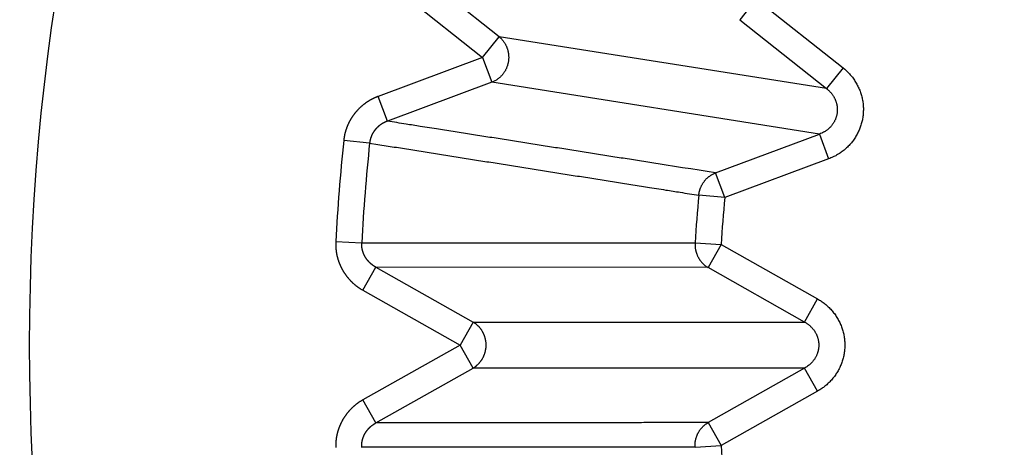
# Model space of a CAD drawing. Extents: x 208 to 1499, y 5 to 995.
# Drawn here: x 900 to 903, y 814 to 816 of the extents above; entities that cross this region are included whole.
import ezdxf

# ---------------------------------------------------------------- set-up
doc = ezdxf.new("R2010")
doc.units = 0
doc.linetypes.add('HIDDENNEW0', pattern=[4.5, 1.5, -1.5, 1.5])
doc.layers.add('MUOTOVIIVAT', color=40, linetype='HIDDENNEW0')
doc.layers.add('TANGVIIVATNONDEF', color=3, linetype='HIDDENNEW0')

msp = doc.modelspace()

# ---------------------------------------------------------------- linework, layer by layer
at = {"layer": 'MUOTOVIIVAT', "color": 40, "linetype": 'CONTINUOUS'}
for points in [[(904.24974, 814.17617, -0.0000002), (904.2148, 814.16818, 0.0000008), (904.17986, 814.16019, 0), (904.14491, 814.15219, -0.0000002), (904.10997, 814.1442)], [(904.07503, 814.1362, 0), (904.04009, 814.12821)], [(908.94713, 823.27019, 0.0246838), (908.07747, 823.31469, 0.0248458), (907.20782, 823.27019, 0.0248445), (906.35074, 823.14202, 0.0246796), (905.5195, 822.93007, 0.0245174), (904.72363, 822.64392, 0.0240693), (903.9746, 822.28811, 0.0237302), (903.27747, 821.87469, 0.0229671), (902.64036, 821.41129, 0.0225965), (902.06368, 820.90917, 0.0219057), (901.55173, 820.37673, 0.0211075), (901.10147, 819.82669, 0.0194696), (900.71403, 819.26799, 0.0198197), (900.38336, 818.69822, 0.0209111), (900.10806, 818.12054, 0.0172344), (899.88419, 817.57939, 0.009618), (899.71014, 817.09327, 0.0194926), (899.57016, 816.50884, 0.03016), (899.45229, 815.66548, 0.016785)], [(904.31962, 814.19216, 0.0000007), (904.28468, 814.18417, -0.000003)]]:
    msp.add_lwpolyline(points, format="xyb", dxfattribs=at)
at = {"layer": 'TANGVIIVATNONDEF', "color": 3, "linetype": 'CONTINUOUS'}
for p, q in [((901.32043, 815.75258), (900.9926, 816.01275)), ((900.93078, 815.93486), (901.25862, 815.67469)), ((902.28577, 815.89445), (902.22395, 815.81656)), ((902.28577, 815.89445), (902.61178, 815.63573)), ((902.22395, 815.81656), (902.54996, 815.55784)), ((901.25862, 815.67469), (901.32043, 815.75258)), ((902.54996, 815.55784), (901.32043, 815.75258)), ((901.25862, 815.67469), (900.86643, 815.52856)), ((901.25862, 815.67469), (901.29333, 815.58151)), ((902.61178, 815.63573), (902.54996, 815.55784)), ((901.29333, 815.58151), (900.90115, 815.43538)), ((902.52287, 815.38677), (901.29333, 815.58151)), ((900.90115, 815.43538), (900.86643, 815.52856)), ((900.83413, 815.35309), (900.73693, 815.36327)), ((902.13287, 815.24146), (902.52287, 815.38677)), ((902.52287, 815.38677), (902.55759, 815.29359)), ((902.55759, 815.29359), (902.16759, 815.14827)), ((902.16759, 815.14827), (902.13287, 815.24146)), ((902.16759, 815.14827), (902.07027, 815.15739)), ((900.70707, 814.98389), (900.80467, 814.97873)), ((900.80467, 814.97873), (902.05621, 814.97865)), ((902.05621, 814.97865), (902.15375, 814.97243)), ((902.15375, 814.97243), (902.10488, 814.88583)), ((902.15375, 814.97243), (902.51622, 814.76789)), ((900.80912, 814.80037), (900.85799, 814.88697)), ((900.85799, 814.88697), (901.22249, 814.68129)), ((902.10488, 814.88583), (900.85799, 814.88697)), ((902.46735, 814.68129), (902.10488, 814.88583)), ((900.80912, 814.80037), (901.17362, 814.59469)), ((902.46735, 814.68129), (902.51622, 814.76789)), ((901.22249, 814.68129), (901.17362, 814.59469)), ((901.22249, 814.68129), (902.46735, 814.68129)), ((901.17362, 814.59469), (900.80912, 814.38901)), ((901.22249, 814.50809), (901.17362, 814.59469)), ((900.85799, 814.30241), (901.22249, 814.50809)), ((902.46735, 814.50809), (901.22249, 814.50809)), ((902.46735, 814.50809), (902.10488, 814.30355)), ((902.51622, 814.42148), (902.46735, 814.50809)), ((902.51622, 814.42148), (902.15375, 814.21695)), ((900.85799, 814.30241), (900.80912, 814.38901)), ((902.10488, 814.30355), (902.15375, 814.21695)), ((902.05621, 814.21073), (902.15375, 814.21695)), ((902.05621, 814.21073), (900.80467, 814.21065))]:
    msp.add_line(p, q, dxfattribs=at)
for points in [[(916.53452, 987.78059, 0), (915.76697, 988.58005)], [(918.65225, 989.36471, 0), (917.88474, 990.16416, 0), (916.87961, 991.21111)], [(932.04605, 971.62403, 0.0000002), (931.60285, 972.08567, 0.0000002), (931.15965, 972.54731, 0.0000002), (930.71645, 973.00894, 0.0000002), (930.27325, 973.47057, 0.0000002), (929.83006, 973.9322, 0.0000002), (929.38686, 974.39383, 0.0000002), (928.94367, 974.85546, 0.0000002), (928.50048, 975.31709, 0.0000001), (928.05728, 975.77871, 0.0000001), (927.61409, 976.24033, 0.0000001), (927.1709, 976.70196, 0.0000001), (926.72771, 977.16358, 0.0000001), (926.28453, 977.6252, 0.0000001), (925.84134, 978.08681, 0.0000001), (925.39815, 978.54843, 0.0000001), (924.95496, 979.01005, 0.0000001), (924.51178, 979.47166, 0.0000001), (924.06859, 979.93327, 0.0000001), (923.62541, 980.39489, 0.0000001), (923.18222, 980.8565, 0.0000001), (922.73904, 981.31811, 0.0000001), (922.29587, 981.7797, 0.0000001), (921.85268, 982.24133, 0.0000001), (921.40944, 982.703, 0.0000001), (920.96631, 983.16454, 0.0000001), (920.52336, 983.62591, 0.0000001), (920.07995, 984.08776, 0), (919.63587, 984.5503, 0), (919.19359, 985.01097, 0), (918.75395, 985.46888, 0), (918.30723, 985.93418, 0), (917.85008, 986.41034, 0), (917.42088, 986.85739)], [(1028.4989, 988.84554, -0.0000001), (1028.9972, 989.36458, -0.0000001), (1029.7647, 990.16402, -0.0000001), (1030.7699, 991.21095, 0)], [(934.16324, 973.20814, 0.0000002), (933.72006, 973.66978, 0.0000002), (933.27687, 974.13142, 0.0000002), (932.83369, 974.59305, 0.0000002), (932.39051, 975.05469, 0.0000002), (931.94733, 975.51632, 0.0000002), (931.50414, 975.97795, 0.0000002), (931.06097, 976.43958, 0.0000002), (930.61779, 976.90121, 0.0000002), (930.17461, 977.36283, 0.0000001), (929.73143, 977.82446, 0.0000001), (929.28826, 978.28608, 0.0000001), (928.84508, 978.7477, 0.0000001), (928.40191, 979.20932, 0.0000001), (927.95873, 979.67094, 0.0000001), (927.51556, 980.13256, 0.0000001), (927.07239, 980.59417, 0.0000001), (926.62922, 981.05579, 0.0000001), (926.18605, 981.5174, 0.0000001), (925.74288, 981.97902, 0.0000001), (925.29971, 982.44063, 0.0000001), (924.85654, 982.90224, 0.0000001), (924.41339, 983.36383, 0.0000001), (923.97021, 983.82546, 0.0000001), (923.52699, 984.28712, 0.0000001), (923.08388, 984.74867, 0.0000001), (922.64094, 985.21004, 0), (922.19755, 985.67188, 0), (921.75349, 986.13442, 0), (921.31122, 986.59509, 0), (920.8716, 987.05301, 0), (920.4249, 987.5183)], [(1030.6163, 987.26143, -0.0000001), (1031.1146, 987.78047, -0.0000001), (1031.8822, 988.57991, -0.0000001), (1032.8874, 989.62685, 0)], [(1013.4862, 973.20857, -0.0000001), (1013.9294, 973.67017, -0.0000001), (1014.3726, 974.13178, -0.0000001), (1014.8157, 974.59338, -0.0000001), (1015.2589, 975.05499, -0.0000001), (1015.7021, 975.51659, -0.0000001), (1016.1452, 975.9782, -0.0000001), (1016.5884, 976.4398, -0.0000001), (1017.0316, 976.9014, -0.0000001), (1017.4748, 977.36301, -0.0000001), (1017.9179, 977.82461, -0.0000001), (1018.3611, 978.28621, -0.0000001), (1018.8043, 978.74782, -0.0000001), (1019.2474, 979.20942, -0.0000001), (1019.6906, 979.67102, -0.0000001), (1020.1338, 980.13262, -0.0000001), (1020.577, 980.59422, -0.0000001), (1021.0201, 981.05583, -0.0000001), (1021.4633, 981.51743, -0.0000001), (1021.9065, 981.97903, -0.0000001), (1022.3496, 982.44063, -0.0000001), (1022.7928, 982.90223, -0.0000001), (1023.236, 983.36381, -0.0000001), (1023.6792, 983.82543, -0.0000001), (1024.1224, 984.28709, -0.0000001), (1024.5655, 984.74862, -0.0000001), (1025.0084, 985.20999, -0.0000001), (1025.4518, 985.67182, -0.0000001), (1025.8959, 986.13435, -0.0000001), (1026.3382, 986.59501, -0.0000001), (1026.7778, 987.05292, -0.0000001), (1027.2245, 987.51821, -0.0000001), (1027.6817, 987.99436, 0), (1028.1109, 988.4414)], [(1015.6031, 971.62446, -0.0000001), (1016.0463, 972.08606, -0.0000001), (1016.4895, 972.54767, -0.0000001), (1016.9327, 973.00927, -0.0000001), (1017.3758, 973.47087, -0.0000001), (1017.819, 973.93247, -0.0000001), (1018.2622, 974.39408, -0.0000001), (1018.7054, 974.85568, -0.0000001), (1019.1486, 975.31728, -0.0000001), (1019.5918, 975.77888, -0.0000001), (1020.035, 976.24049, -0.0000001), (1020.4781, 976.70209, -0.0000001), (1020.9213, 977.16369, -0.0000001), (1021.3645, 977.62529, -0.0000001), (1021.8077, 978.08689, -0.0000001), (1022.2509, 978.54849, -0.0000001), (1022.6941, 979.0101, -0.0000001), (1023.1373, 979.4717, -0.0000001), (1023.5804, 979.9333, -0.0000001), (1024.0236, 980.3949, -0.0000001), (1024.4668, 980.8565, -0.0000001), (1024.91, 981.3181, -0.0000001), (1025.3532, 981.77968, -0.0000001), (1025.7964, 982.2413, -0.0000001), (1026.2396, 982.70296, -0.0000001), (1026.6828, 983.1645, -0.0000001), (1027.1257, 983.62586, -0.0000001), (1027.5691, 984.08769, -0.0000001), (1028.0132, 984.55023, -0.0000001), (1028.4555, 985.01089, -0.0000001), (1028.8951, 985.4688, -0.0000001), (1029.3419, 985.93409, -0.0000001), (1029.799, 986.41024, -0.0000001), (1030.2282, 986.85728)], [(901.32045, 815.75255), (901.32345, 815.74997, -0.0105281), (901.32637, 815.74724, -0.0102441), (901.3292, 815.74437, -0.0101358), (901.33194, 815.74135, -0.0103392), (901.33456, 815.7382, -0.0104245), (901.33708, 815.73491, -0.010458), (901.33947, 815.73149, -0.010471), (901.34173, 815.72796, -0.0105246), (901.34384, 815.72432, -0.0105397), (901.34581, 815.72057, -0.0105587), (901.34763, 815.71673, -0.0105555), (901.34928, 815.71281, -0.0105549), (901.35077, 815.70882, -0.0105397), (901.35208, 815.70477, -0.0105161), (901.35323, 815.70066, -0.0104875), (901.3542, 815.69652, -0.010442), (901.35499, 815.69235, -0.0104028), (901.35561, 815.68817, -0.0103398), (901.35605, 815.68398, -0.010286), (901.35631, 815.6798, -0.0101952), (901.35641, 815.67565, -0.0101446), (901.35634, 815.67152, -0.0100671), (901.3561, 815.66742, -0.0099644), (901.3557, 815.66338, -0.0097765), (901.35515, 815.6594, -0.0098541), (901.35444, 815.65544, -0.0098634), (901.35357, 815.65148, -0.0097925), (901.35253, 815.64751, -0.0099776), (901.35132, 815.64356, -0.0100792), (901.34995, 815.63963, -0.0101574), (901.3484, 815.63574, -0.010205), (901.34669, 815.6319, -0.0102898), (901.34481, 815.62811, -0.0103485), (901.34276, 815.62439, -0.0104263), (901.34056, 815.62075, -0.0104413), (901.3382, 815.6172, -0.0104289), (901.33569, 815.61375, -0.0105347), (901.33304, 815.61041, -0.0107467), (901.33024, 815.60718, -0.0104901), (901.32733, 815.60409, -0.009865), (901.32433, 815.60115, -0.0107723), (901.32116, 815.59832, -0.0126454), (901.3178, 815.59561, -0.0098121), (901.31458, 815.59315, -0.0038709), (901.31162, 815.591, -0.0133477), (901.30769, 815.58861, -0.0227523), (901.30149, 815.5854, -0.0114353), (901.29328, 815.58149, -0.0061713)], [(902.61185, 815.63568), (902.61816, 815.63047, -0.0103057), (902.62429, 815.62497, -0.0100612), (902.63025, 815.61917, -0.00999), (902.63602, 815.61309, -0.0102261), (902.64156, 815.60673, -0.0103498), (902.64687, 815.60012, -0.0104216), (902.65191, 815.59324, -0.0104754), (902.65669, 815.58614, -0.0105687), (902.66116, 815.57881, -0.0106255), (902.66534, 815.57128, -0.0106842), (902.66918, 815.56357, -0.0107216), (902.6727, 815.55569, -0.0107589), (902.67586, 815.54767, -0.0107815), (902.67868, 815.53954, -0.0107922), (902.68113, 815.5313, -0.0107971), (902.68322, 815.523, -0.0107808), (902.68493, 815.51464, -0.0107694), (902.68628, 815.50625, -0.0107292), (902.68726, 815.49787, -0.0106965), (902.68788, 815.48949, -0.0106211), (902.68814, 815.48117, -0.0105848), (902.68804, 815.4729, -0.0105165), (902.6876, 815.46471, -0.0104191), (902.68683, 815.45662, -0.0102287), (902.68574, 815.44866, -0.010313), (902.68432, 815.44074, -0.0103224), (902.68255, 815.43282, -0.0102451), (902.68044, 815.42489, -0.0104329), (902.67797, 815.417, -0.0105296), (902.67515, 815.40915, -0.0105987), (902.67197, 815.40138, -0.0106321), (902.66844, 815.39371, -0.0107016), (902.66456, 815.38615, -0.0107396), (902.66034, 815.37873, -0.0107953), (902.65578, 815.37147, -0.0107818), (902.65091, 815.3644, -0.0107389), (902.64571, 815.35753, -0.0108139), (902.64021, 815.35088, -0.0109957), (902.63441, 815.34447, -0.0106948), (902.62838, 815.33832, -0.0100235), (902.62214, 815.33248, -0.010906), (902.61555, 815.32686, -0.0127496), (902.60856, 815.32148, -0.0098494), (902.60187, 815.3166, -0.0038762), (902.59571, 815.31233, -0.0133358), (902.58752, 815.3076, -0.0225702), (902.57461, 815.30128, -0.0112736), (902.55751, 815.29357, -0.0060669)], [(902.54995, 815.55787), (902.55326, 815.55524, -0.010069), (902.55648, 815.55246, -0.0098608), (902.55962, 815.54953, -0.0098237), (902.56265, 815.54647, -0.0100897), (902.56557, 815.54326, -0.010249), (902.56836, 815.53993, -0.0103575), (902.57102, 815.53647, -0.0104509), (902.57354, 815.53289, -0.0105834), (902.57591, 815.5292, -0.0106819), (902.57811, 815.52542, -0.0107812), (902.58015, 815.52154, -0.0108607), (902.58201, 815.51758, -0.010938), (902.58369, 815.51356, -0.0110012), (902.58519, 815.50947, -0.0110494), (902.5865, 815.50534, -0.0110915), (902.58762, 815.50117, -0.011108), (902.58855, 815.49698, -0.0111285), (902.58929, 815.49278, -0.011115), (902.58983, 815.48858, -0.0111073), (902.59018, 815.48438, -0.0110507), (902.59034, 815.48021, -0.011032), (902.59032, 815.47607, -0.0109752), (902.59012, 815.47197, -0.0108857), (902.58975, 815.46793, -0.0106961), (902.5892, 815.46395, -0.0107807), (902.58849, 815.45999, -0.0107723), (902.5876, 815.45603, -0.0106818), (902.58652, 815.45207, -0.0108741), (902.58526, 815.44813, -0.0109665), (902.58382, 815.44421, -0.0110261), (902.58219, 815.44033, -0.0110449), (902.58038, 815.43651, -0.0110986), (902.57838, 815.43274, -0.0111154), (902.57621, 815.42904, -0.0111483), (902.57386, 815.42542, -0.0111057), (902.57134, 815.4219, -0.0110319), (902.56866, 815.41848, -0.0110757), (902.56582, 815.41518, -0.0112271), (902.56282, 815.41199, -0.0108829), (902.55969, 815.40894, -0.0101672), (902.55646, 815.40604, -0.0110248), (902.55305, 815.40325, -0.0128388), (902.54943, 815.40058, -0.0098777), (902.54596, 815.39817, -0.0038786), (902.54276, 815.39606, -0.013316), (902.53851, 815.39372, -0.0223894), (902.53181, 815.39061, -0.0111202), (902.52293, 815.38682, -0.005969)], [(900.86642, 815.52854), (900.86436, 815.52776, 0.0027332), (900.86231, 815.52696, 0.0027316), (900.86026, 815.52614, 0.0027246), (900.85823, 815.52529, 0.0027141), (900.8562, 815.52442, 0.0027061), (900.85418, 815.52352, 0.0026995), (900.85216, 815.52261, 0.0026936), (900.85016, 815.52167, 0.0026882), (900.84816, 815.52071, 0.0026838), (900.84618, 815.51973, 0.0026801), (900.84421, 815.51872, 0.0026773), (900.84224, 815.5177, 0.0026753), (900.84029, 815.51665, 0.002674), (900.83834, 815.51559, 0.0026737), (900.83641, 815.5145, 0.002674), (900.83449, 815.51339, 0.0026753), (900.83259, 815.51226, 0.0026772), (900.83069, 815.51111, 0.0026801), (900.82881, 815.50994, 0.0026835), (900.82694, 815.50875, 0.0026881), (900.82508, 815.50754, 0.0026931), (900.82324, 815.50631, 0.0026993), (900.82142, 815.50506, 0.0027059), (900.8196, 815.50379, 0.0027138), (900.8178, 815.5025, 0.0027219), (900.81602, 815.5012, 0.0027315), (900.81425, 815.49987, 0.0027411), (900.8125, 815.49853, 0.0027519), (900.81077, 815.49716, 0.0027635), (900.80905, 815.49578, 0.0027776), (900.80735, 815.49439, 0.0027893), (900.80566, 815.49297, 0.0027935), (900.80399, 815.49153, 0.0027864), (900.80233, 815.49007, 0.0027752), (900.80069, 815.48859, 0.0027666), (900.79906, 815.4871, 0.0027589), (900.79745, 815.48558, 0.0027521), (900.79586, 815.48405, 0.0027459), (900.79428, 815.4825, 0.0027408), (900.79271, 815.48093, 0.0027364), (900.79117, 815.47934, 0.002733), (900.78964, 815.47773, 0.0027303), (900.78813, 815.47611, 0.0027285), (900.78664, 815.47447, 0.0027276), (900.78516, 815.47282, 0.0027274), (900.7837, 815.47114, 0.0027282), (900.78226, 815.46946, 0.0027297), (900.78084, 815.46775, 0.0027322), (900.77944, 815.46603, 0.0027354), (900.77806, 815.4643, 0.0027396), (900.7767, 815.46255, 0.0027444), (900.77535, 815.46079, 0.0027504), (900.77403, 815.45901, 0.0027568), (900.77273, 815.45722, 0.0027646), (900.77144, 815.45542, 0.0027725), (900.77018, 815.4536, 0.0027818), (900.76894, 815.45177, 0.0027918), (900.76773, 815.44993, 0.0028035), (900.76653, 815.44807, 0.0028139), (900.76535, 815.4462, 0.002826), (900.7642, 815.44432, 0.0028408), (900.76307, 815.44243, 0.0028541), (900.76196, 815.44053, 0.0028531), (900.76088, 815.43861, 0.0028409), (900.75981, 815.43668, 0.0028292), (900.75876, 815.43473, 0.0028199), (900.75774, 815.43277, 0.0028118), (900.75674, 815.4308, 0.0028033), (900.75576, 815.42882, 0.0027962), (900.7548, 815.42682, 0.00279), (900.75386, 815.42481, 0.0027848), (900.75295, 815.4228, 0.0027803), (900.75206, 815.42077, 0.0027768), (900.75119, 815.41873, 0.0027741), (900.75034, 815.41668, 0.0027724), (900.74951, 815.41462, 0.0027716), (900.74871, 815.41255, 0.0027715), (900.74793, 815.41047, 0.0027723), (900.74718, 815.40839, 0.0027742), (900.74645, 815.40629, 0.0027773), (900.74574, 815.40419, 0.0027802), (900.74505, 815.40208, 0.0027834), (900.74439, 815.39997, 0.0027904), (900.74376, 815.39785, 0.0028017), (900.74315, 815.39572, 0.0028017), (900.74256, 815.39359, 0.0027933), (900.74199, 815.39145, 0.0028254), (900.74146, 815.3893, 0.0028903), (900.74094, 815.38715, 0.0028217), (900.74045, 815.385, 0.0026579), (900.73999, 815.38287, 0.0029287), (900.73955, 815.38069, 0.0034537), (900.73913, 815.37846, 0.0026253), (900.73875, 815.37636, 0.0009489), (900.73842, 815.37446, 0.0035397), (900.73804, 815.372, 0.0059273), (900.73753, 815.3682, 0.0028717), (900.73689, 815.3632, 0.0015243)], [(900.90116, 815.43545), (900.90011, 815.43507, 0.0024986), (900.89908, 815.43468, 0.0024933), (900.89804, 815.43428, 0.0024904), (900.89701, 815.43387, 0.0024924), (900.89598, 815.43345, 0.0024937), (900.89495, 815.43302, 0.0024952), (900.89393, 815.43258, 0.002497), (900.89291, 815.43212, 0.0025005), (900.8919, 815.43166, 0.0025039), (900.89089, 815.43119, 0.0025087), (900.88989, 815.4307, 0.0025132), (900.88889, 815.43021, 0.0025195), (900.88789, 815.4297, 0.0025254), (900.8869, 815.42919, 0.002533), (900.88591, 815.42866, 0.0025402), (900.88493, 815.42813, 0.0025491), (900.88396, 815.42758, 0.0025576), (900.88299, 815.42703, 0.0025679), (900.88203, 815.42646, 0.0025777), (900.88107, 815.42589, 0.0025893), (900.88012, 815.4253, 0.0026003), (900.87918, 815.42471, 0.0026133), (900.87824, 815.4241, 0.0026256), (900.87731, 815.42349, 0.00264), (900.87638, 815.42286, 0.0026533), (900.87546, 815.42223, 0.0026686), (900.87455, 815.42159, 0.0026837), (900.87365, 815.42093, 0.0027015), (900.87276, 815.42027, 0.0027159), (900.87187, 815.4196, 0.0027313), (900.87099, 815.41892, 0.0027538), (900.87012, 815.41823, 0.0027811), (900.86925, 815.41753, 0.0027876), (900.8684, 815.41682, 0.0027817), (900.86755, 815.41609, 0.0027754), (900.8667, 815.41536, 0.0027706), (900.86587, 815.41462, 0.0027665), (900.86504, 815.41387, 0.0027635), (900.86422, 815.41311, 0.0027611), (900.8634, 815.41233, 0.0027602), (900.8626, 815.41155, 0.0027597), (900.8618, 815.41076, 0.0027607), (900.86102, 815.40996, 0.0027619), (900.86024, 815.40916, 0.0027648), (900.85947, 815.40834, 0.0027679), (900.8587, 815.40751, 0.0027727), (900.85795, 815.40668, 0.0027776), (900.85721, 815.40583, 0.0027842), (900.85647, 815.40498, 0.0027909), (900.85575, 815.40412, 0.0027994), (900.85504, 815.40325, 0.0028078), (900.85433, 815.40238, 0.0028182), (900.85364, 815.4015, 0.0028284), (900.85295, 815.4006, 0.0028406), (900.85228, 815.39971, 0.0028524), (900.85162, 815.3988, 0.0028663), (900.85096, 815.39789, 0.0028802), (900.85032, 815.39697, 0.0028966), (900.84969, 815.39604, 0.0029111), (900.84907, 815.3951, 0.0029271), (900.84846, 815.39416, 0.0029466), (900.84787, 815.39322, 0.0029708), (900.84728, 815.39226, 0.0029847), (900.84671, 815.3913, 0.0029872), (900.84615, 815.39033, 0.0029778), (900.8456, 815.38935, 0.0029648), (900.84506, 815.38837, 0.0029552), (900.84453, 815.38737, 0.0029469), (900.84401, 815.38638, 0.0029395), (900.8435, 815.38537, 0.0029333), (900.84301, 815.38436, 0.0029282), (900.84253, 815.38334, 0.0029243), (900.84205, 815.38231, 0.0029213), (900.84159, 815.38128, 0.0029197), (900.84115, 815.38024, 0.0029189), (900.84071, 815.3792, 0.0029196), (900.84029, 815.37815, 0.0029209), (900.83988, 815.3771, 0.0029237), (900.83948, 815.37604, 0.0029274), (900.83909, 815.37498, 0.0029331), (900.83872, 815.37392, 0.0029381), (900.83836, 815.37285, 0.0029439), (900.83801, 815.37177, 0.002954), (900.83768, 815.37069, 0.0029694), (900.83736, 815.36961, 0.0029714), (900.83705, 815.36853, 0.0029636), (900.83675, 815.36744, 0.0030034), (900.83647, 815.36635, 0.0030847), (900.8362, 815.36525, 0.0030039), (900.83594, 815.36416, 0.0027974), (900.8357, 815.36307, 0.0031352), (900.83548, 815.36196, 0.0038425), (900.83526, 815.36083, 0.0031311), (900.83507, 815.35976, 0.0016928), (900.8349, 815.35879, 0.0041031), (900.83471, 815.35755, 0.0055963), (900.83446, 815.35565, 0.0026794), (900.83415, 815.35317, 0.0015099)], [(902.13281, 815.24139), (902.10201, 815.24624, -0.0000007), (902.07121, 815.25109, -0.0000007), (902.04041, 815.25594, -0.0000007), (902.00962, 815.26079, -0.0000009), (901.97882, 815.26564, -0.0000009), (901.94802, 815.27049, -0.000001), (901.91722, 815.27533, -0.0000011), (901.88643, 815.28018, -0.0000012), (901.85563, 815.28503, -0.0000012), (901.82484, 815.28988, -0.0000013), (901.79404, 815.29473, -0.0000014), (901.76325, 815.29958, -0.0000015), (901.73245, 815.30443, -0.0000015), (901.70166, 815.30928, -0.0000016), (901.67087, 815.31413, -0.0000017), (901.64007, 815.31898, -0.0000018), (901.60928, 815.32383, -0.0000018), (901.57849, 815.32868, -0.0000019), (901.5477, 815.33353, -0.000002), (901.5169, 815.33838, -0.0000021), (901.48611, 815.34323, -0.0000021), (901.45532, 815.34808, -0.0000022), (901.42453, 815.35293, -0.0000023), (901.39374, 815.35779, -0.0000024), (901.36295, 815.36264, -0.0000024), (901.33216, 815.36749, -0.0000025), (901.30139, 815.37234, -0.0000026), (901.27059, 815.37719, -0.0000027), (901.23974, 815.38206, -0.0000027), (901.20901, 815.3869, -0.0000026), (901.17847, 815.39172, -0.000003), (901.14744, 815.39661, -0.0000037), (901.11568, 815.40161, -0.0000028), (901.08586, 815.40632, -0.0000008), (901.05891, 815.41057, -0.0000042), (901.02429, 815.41603, -0.0000075), (900.97098, 815.42444, -0.0000037), (900.90116, 815.43545, -0.0000019)], [(900.83415, 815.35317), (900.86505, 815.34827, 0.0000023), (900.89594, 815.34337, 0.0000023), (900.92684, 815.33848, 0.0000023), (900.95773, 815.33358, 0.0000022), (900.98863, 815.32868, 0.0000022), (901.01952, 815.32379, 0.0000021), (901.05042, 815.31889, 0.0000021), (901.08132, 815.314, 0.0000021), (901.11221, 815.3091, 0.000002), (901.14311, 815.30421, 0.000002), (901.17401, 815.29931, 0.0000019), (901.20491, 815.29442, 0.0000019), (901.23581, 815.28952, 0.0000019), (901.26671, 815.28463, 0.0000018), (901.29761, 815.27973, 0.0000018), (901.32851, 815.27484, 0.0000017), (901.35941, 815.26995, 0.0000017), (901.39031, 815.26505, 0.0000017), (901.42121, 815.26016, 0.0000016), (901.45211, 815.25526, 0.0000016), (901.48302, 815.25037, 0.0000015), (901.51392, 815.24548, 0.0000015), (901.54482, 815.24058, 0.0000015), (901.57573, 815.23569, 0.0000014), (901.60664, 815.2308, 0.0000014), (901.63754, 815.22591, 0.0000013), (901.66843, 815.22101, 0.0000013), (901.69935, 815.21612, 0.0000013), (901.73032, 815.21122, 0.0000012), (901.76117, 815.20633, 0.0000011), (901.79183, 815.20148, 0.0000012), (901.82299, 815.19655, 0.0000013), (901.85487, 815.1915, 0.000001), (901.88481, 815.18676, 0.0000004), (901.91187, 815.18248, 0.0000013), (901.94663, 815.17698, 0.0000021), (902.00017, 815.16851, 0.000001), (902.07028, 815.15741, 0.0000005)], [(902.07028, 815.15741), (902.07068, 815.16092, -0.0089159), (902.07121, 815.16444, -0.0086905), (902.07186, 815.16797, -0.0086224), (902.07264, 815.1715, -0.008806), (902.07356, 815.17503, -0.0088964), (902.07461, 815.17855, -0.008951), (902.07579, 815.18205, -0.0089899), (902.07711, 815.18553, -0.0090659), (902.07855, 815.18897, -0.0091113), (902.08013, 815.19236, -0.009167), (902.08184, 815.19571, -0.0091998), (902.08368, 815.19899, -0.0092394), (902.08564, 815.20222, -0.0092725), (902.08772, 815.20537, -0.0093155), (902.08991, 815.20843, -0.0093143), (902.09222, 815.21142, -0.0092784), (902.09463, 815.2143, -0.0093582), (902.09715, 815.21709, -0.0095247), (902.09977, 815.21978, -0.0092863), (902.10246, 815.22236, -0.0087173), (902.10522, 815.2248, -0.0095093), (902.1081, 815.22716, -0.0111491), (902.11113, 815.22943, -0.0086418), (902.11401, 815.23148, -0.003393), (902.11666, 815.23328, -0.0117533), (902.12014, 815.2353, -0.0200183), (902.1256, 815.23804, -0.0100493), (902.13281, 815.24139, -0.0054286)], [(900.7071, 814.98389), (900.70699, 814.98168, 0.0028847), (900.70691, 814.97948, 0.0028847), (900.70686, 814.97727, 0.0028762), (900.70683, 814.97507, 0.0028608), (900.70682, 814.97285, 0.0028494), (900.70684, 814.97064, 0.0028397), (900.70689, 814.96843, 0.002831), (900.70696, 814.96622, 0.0028223), (900.70706, 814.964, 0.0028151), (900.70718, 814.96179, 0.0028084), (900.70733, 814.95958, 0.002803), (900.7075, 814.95737, 0.0027981), (900.70769, 814.95516, 0.0027944), (900.70791, 814.95295, 0.0027913), (900.70816, 814.95075, 0.0027893), (900.70843, 814.94855, 0.0027881), (900.70873, 814.94635, 0.0027879), (900.70905, 814.94416, 0.0027885), (900.70939, 814.94196, 0.00279), (900.70976, 814.93978, 0.0027924), (900.71015, 814.9376, 0.0027956), (900.71057, 814.93542, 0.0027999), (900.71101, 814.93325, 0.0028048), (900.71148, 814.93109, 0.0028108), (900.71197, 814.92893, 0.0028178), (900.71248, 814.92678, 0.002826), (900.71302, 814.92464, 0.0028339), (900.71358, 814.92251, 0.0028434), (900.71417, 814.92038, 0.0028547), (900.71478, 814.91826, 0.0028639), (900.71542, 814.91615, 0.0028607), (900.71608, 814.91405, 0.0028454), (900.71676, 814.91195, 0.0028312), (900.71747, 814.90986, 0.0028201), (900.7182, 814.90777, 0.0028102), (900.71896, 814.90569, 0.0027993), (900.71974, 814.90362, 0.0027901), (900.72054, 814.90156, 0.0027815), (900.72137, 814.89951, 0.0027743), (900.72222, 814.89746, 0.0027674), (900.72309, 814.89542, 0.0027617), (900.72399, 814.8934, 0.0027566), (900.7249, 814.89138, 0.0027526), (900.72584, 814.88937, 0.0027492), (900.72681, 814.88737, 0.0027469), (900.72779, 814.88538, 0.0027452), (900.7288, 814.88341, 0.0027446), (900.72983, 814.88144, 0.0027448), (900.73088, 814.87949, 0.0027458), (900.73195, 814.87755, 0.0027477), (900.73304, 814.87562, 0.0027504), (900.73415, 814.87371, 0.0027541), (900.73529, 814.87181, 0.0027584), (900.73644, 814.86992, 0.0027638), (900.73762, 814.86804, 0.0027701), (900.73881, 814.86618, 0.0027775), (900.74002, 814.86434, 0.0027848), (900.74126, 814.86251, 0.0027937), (900.74251, 814.8607, 0.002804), (900.74378, 814.8589, 0.0028109), (900.74508, 814.85711, 0.0028063), (900.74639, 814.85534, 0.0027906), (900.74773, 814.85358, 0.0027767), (900.74908, 814.85184, 0.0027658), (900.75046, 814.85011, 0.0027561), (900.75185, 814.84839, 0.0027452), (900.75327, 814.84669, 0.0027361), (900.7547, 814.84501, 0.0027276), (900.75616, 814.84334, 0.0027203), (900.75763, 814.84168, 0.0027132), (900.75912, 814.84004, 0.0027074), (900.76063, 814.83842, 0.002702), (900.76215, 814.83681, 0.0026978), (900.7637, 814.83522, 0.002694), (900.76526, 814.83364, 0.0026913), (900.76684, 814.83208, 0.0026893), (900.76843, 814.83054, 0.0026881), (900.77004, 814.82902, 0.0026876), (900.77167, 814.82752, 0.0026882), (900.77331, 814.82603, 0.0026898), (900.77497, 814.82456, 0.0026914), (900.77664, 814.82311, 0.0026929), (900.77833, 814.82168, 0.0026984), (900.78004, 814.82027, 0.0027079), (900.78175, 814.81887, 0.0027063), (900.78349, 814.8175, 0.0026954), (900.78523, 814.81615, 0.0027262), (900.78699, 814.81481, 0.002792), (900.78877, 814.8135, 0.0027183), (900.79055, 814.81221, 0.0025362), (900.79233, 814.81094, 0.0027632), (900.79416, 814.80968, 0.0032244), (900.79604, 814.80841, 0.0024365), (900.79782, 814.80723, 0.0008689), (900.79944, 814.80617, 0.0033834), (900.80154, 814.80486, 0.0057265), (900.80483, 814.80288, 0.0027885), (900.80914, 814.80033, 0.0014803)], [(900.85793, 814.88693), (900.85698, 814.88749, -0.0009842), (900.85603, 814.88804, -0.0008618), (900.85509, 814.8886, -0.0009753), (900.85414, 814.88917, -0.001354), (900.8532, 814.88974, -0.0016303), (900.85226, 814.89032, -0.0018761), (900.85132, 814.8909, -0.0021191), (900.85039, 814.8915, -0.0024226), (900.84946, 814.89211, -0.0026447), (900.84854, 814.89272, -0.0028421), (900.84763, 814.89335, -0.0028492), (900.84672, 814.89399, -0.0026689), (900.84582, 814.89464, -0.0026041), (900.84493, 814.89529, -0.0026421), (900.84404, 814.89596, -0.0026526), (900.84316, 814.89664, -0.0026396), (900.84228, 814.89733, -0.002634), (900.84141, 814.89803, -0.0026361), (900.84055, 814.89873, -0.0026366), (900.8397, 814.89945, -0.0026368), (900.83885, 814.90018, -0.0026377), (900.83801, 814.90091, -0.0026404), (900.83717, 814.90166, -0.0026431), (900.83635, 814.90241, -0.0026471), (900.83553, 814.90317, -0.0026513), (900.83472, 814.90394, -0.002657), (900.83392, 814.90473, -0.0026626), (900.83313, 814.90551, -0.0026698), (900.83235, 814.90631, -0.0026769), (900.83157, 814.90712, -0.0026857), (900.8308, 814.90793, -0.0026943), (900.83004, 814.90875, -0.0027047), (900.8293, 814.90958, -0.0027147), (900.82856, 814.91042, -0.0027266), (900.82783, 814.91127, -0.002738), (900.82711, 814.91212, -0.0027515), (900.8264, 814.91298, -0.0027643), (900.8257, 814.91385, -0.002779), (900.82501, 814.91473, -0.0027936), (900.82433, 814.91561, -0.0028112), (900.82366, 814.9165, -0.0028303), (900.823, 814.9174, -0.0028483), (900.82235, 814.91831, -0.0028473), (900.8217, 814.91922, -0.0028373), (900.82107, 814.92015, -0.0028305), (900.82045, 814.92108, -0.0028262), (900.81984, 814.92202, -0.0028221), (900.81924, 814.92297, -0.0028192), (900.81865, 814.92392, -0.002817), (900.81807, 814.92489, -0.0028162), (900.8175, 814.92585, -0.0028159), (900.81694, 814.92683, -0.0028172), (900.8164, 814.92781, -0.0028189), (900.81586, 814.9288, -0.0028222), (900.81534, 814.9298, -0.0028258), (900.81482, 814.9308, -0.0028311), (900.81432, 814.93181, -0.0028366), (900.81383, 814.93282, -0.0028439), (900.81335, 814.93384, -0.0028513), (900.81288, 814.93486, -0.0028605), (900.81242, 814.93589, -0.0028698), (900.81198, 814.93693, -0.0028811), (900.81155, 814.93797, -0.0028922), (900.81113, 814.93901, -0.0029054), (900.81072, 814.94006, -0.0029185), (900.81033, 814.94111, -0.002934), (900.80995, 814.94217, -0.0029484), (900.80958, 814.94323, -0.0029645), (900.80922, 814.94429, -0.0029826), (900.80888, 814.94536, -0.0030052), (900.80855, 814.94643, -0.0030208), (900.80823, 814.9475, -0.0030263), (900.80793, 814.94858, -0.0030173), (900.80763, 814.94967, -0.0030026), (900.80736, 814.95076, -0.0029918), (900.80709, 814.95185, -0.0029822), (900.80684, 814.95295, -0.0029735), (900.8066, 814.95405, -0.0029655), (900.80637, 814.95516, -0.0029591), (900.80616, 814.95627, -0.0029539), (900.80595, 814.95738, -0.0029487), (900.80577, 814.95849, -0.0029437), (900.80559, 814.95961, -0.0029432), (900.80543, 814.96073, -0.002947), (900.80528, 814.96185, -0.0029391), (900.80515, 814.96298, -0.0029217), (900.80502, 814.9641, -0.0029485), (900.80492, 814.96523, -0.0030116), (900.80482, 814.96636, -0.0029289), (900.80474, 814.96749, -0.0027376), (900.80467, 814.96861, -0.003029), (900.80462, 814.96975, -0.0036243), (900.80458, 814.97092, -0.0027535), (900.80455, 814.97201, -0.0009337), (900.80453, 814.973, -0.0039074), (900.80453, 814.97428, -0.0067753), (900.80458, 814.97623, -0.0033218), (900.80467, 814.97879, -0.001759)], [(902.05624, 814.97864), (902.05608, 814.97511, 0.0089223), (902.05605, 814.97155, 0.0086964), (902.05614, 814.96796, 0.008628), (902.05636, 814.96435, 0.0088114), (902.05671, 814.96071, 0.0089015), (902.05719, 814.95707, 0.0089557), (902.05781, 814.95343, 0.0089943), (902.05857, 814.94979, 0.0090698), (902.05946, 814.94617, 0.0091148), (902.06049, 814.94256, 0.0091701), (902.06165, 814.93899, 0.0092023), (902.06295, 814.93546, 0.0092414), (902.06438, 814.93197, 0.0092739), (902.06594, 814.92853, 0.0093164), (902.06764, 814.92515, 0.0093146), (902.06945, 814.92184, 0.0092781), (902.07138, 814.91861, 0.0093574), (902.07343, 814.91546, 0.0095233), (902.0756, 814.91239, 0.0092843), (902.07786, 814.90943, 0.008715), (902.0802, 814.90658, 0.0095063), (902.08268, 814.90379, 0.0111448), (902.08531, 814.90108, 0.008638), (902.08784, 814.8986, 0.0033914), (902.09017, 814.8964, 0.0117474), (902.0933, 814.89386, 0.0200066), (902.09827, 814.8903, 0.0100428), (902.10487, 814.88585, 0.0054249)], [(902.51629, 814.76791), (902.52334, 814.76374, -0.010301), (902.53025, 814.75927, -0.0100564), (902.53705, 814.75447, -0.0099851), (902.5437, 814.74936, -0.0102211), (902.55017, 814.74394, -0.0103446), (902.55644, 814.73823, -0.0104164), (902.5625, 814.73223, -0.0104702), (902.56833, 814.72596, -0.0105635), (902.5739, 814.71942, -0.0106204), (902.57919, 814.71263, -0.0106792), (902.5842, 814.70561, -0.0107167), (902.5889, 814.69838, -0.0107542), (902.59328, 814.69096, -0.010777), (902.59734, 814.68336, -0.0107881), (902.60104, 814.67561, -0.0107933), (902.60441, 814.66773, -0.0107773), (902.60741, 814.65974, -0.0107663), (902.61006, 814.65167, -0.0107265), (902.61234, 814.64353, -0.0106942), (902.61426, 814.63536, -0.0106193), (902.61581, 814.62717, -0.0105834), (902.61702, 814.61899, -0.0105154), (902.61786, 814.61083, -0.0104186), (902.61837, 814.60273, -0.0102295), (902.61853, 814.59469, -0.0103103), (902.61837, 814.58665, -0.0103105), (902.61786, 814.57854, -0.0102296), (902.61702, 814.57039, -0.0104183), (902.61581, 814.5622, -0.0105155), (902.61426, 814.55402, -0.010585), (902.61234, 814.54585, -0.0106189), (902.61006, 814.53771, -0.0106891), (902.60741, 814.52964, -0.010728), (902.60441, 814.52165, -0.0107846), (902.60104, 814.51377, -0.0107723), (902.59734, 814.50602, -0.0107304), (902.59329, 814.49843, -0.0108066), (902.5889, 814.491, -0.0109895), (902.58418, 814.48376, -0.0106901), (902.57919, 814.47675, -0.0100203), (902.57395, 814.47, -0.0109039), (902.56833, 814.46342, -0.0127488), (902.56228, 814.45701, -0.0098503), (902.55644, 814.45114, -0.0038768), (902.55103, 814.44597, -0.0133389), (902.5437, 814.44002, -0.0225807), (902.53195, 814.43175, -0.011281), (902.51629, 814.42147, -0.0060714)], [(901.27121, 814.6038), (901.27087, 814.60689, 0.0077438), (901.27043, 814.60999, 0.0076167), (901.2699, 814.6131, 0.0075754), (901.26926, 814.6162, 0.0076829), (901.26853, 814.6193, 0.0077367), (901.2677, 814.62238, 0.0077663), (901.26677, 814.62545, 0.0077877), (901.26574, 814.6285, 0.0078294), (901.26461, 814.63152, 0.0078547), (901.26339, 814.63451, 0.0078837), (901.26206, 814.63746, 0.0079004), (901.26065, 814.64037, 0.0079178), (901.25914, 814.64324, 0.0079364), (901.25754, 814.64605, 0.0079604), (901.25585, 814.64882, 0.0079513), (901.25408, 814.65152, 0.0079103), (901.25223, 814.65415, 0.0079741), (901.25029, 814.65673, 0.008113), (901.24828, 814.65923, 0.0079026), (901.24621, 814.66165, 0.0074084), (901.24408, 814.66399, 0.0080945), (901.24185, 814.66627, 0.0095133), (901.2395, 814.66851, 0.0073478), (901.23726, 814.67056, 0.0028233), (901.2352, 814.67237, 0.0100541), (901.23247, 814.6745, 0.0171578), (901.22815, 814.67751, 0.0085766), (901.22242, 814.6813, 0.0046206)], [(902.46735, 814.6813), (902.47103, 814.67922, -0.0100753), (902.47465, 814.67698, -0.0098668), (902.4782, 814.67458, -0.0098294), (902.48168, 814.67203, -0.0100953), (902.48506, 814.66932, -0.0102544), (902.48834, 814.66646, -0.0103625), (902.49151, 814.66346, -0.0104555), (902.49455, 814.66032, -0.0105876), (902.49746, 814.65705, -0.0106857), (902.50023, 814.65366, -0.0107844), (902.50285, 814.65015, -0.0108633), (902.50531, 814.64654, -0.0109401), (902.5076, 814.64282, -0.0110027), (902.50972, 814.63902, -0.0110503), (902.51165, 814.63515, -0.0110916), (902.51341, 814.63121, -0.0111075), (902.51498, 814.62721, -0.0111273), (902.51636, 814.62318, -0.0111132), (902.51756, 814.61911, -0.0111048), (902.51856, 814.61503, -0.0110476), (902.51937, 814.61093, -0.0110284), (902.52, 814.60684, -0.0109713), (902.52044, 814.60276, -0.010881), (902.52071, 814.59871, -0.0106902), (902.52079, 814.59469, -0.0107781), (902.52071, 814.59067, -0.0107782), (902.52044, 814.58662, -0.0106902), (902.52, 814.58254, -0.0108806), (902.51937, 814.57845, -0.0109715), (902.51856, 814.57435, -0.01103), (902.51756, 814.57027, -0.0110473), (902.51636, 814.5662, -0.0110996), (902.51498, 814.56216, -0.0111149), (902.51341, 814.55817, -0.0111464), (902.51165, 814.55423, -0.0111024), (902.50972, 814.55036, -0.0110272), (902.5076, 814.54656, -0.0110696), (902.50531, 814.54284, -0.0112196), (902.50284, 814.53922, -0.0108743), (902.50023, 814.53572, -0.0101582), (902.49749, 814.53234, -0.011014), (902.49455, 814.52906, -0.0128249), (902.49139, 814.52585, -0.0098661), (902.48834, 814.52292, -0.0038738), (902.48551, 814.52033, -0.0132993), (902.48168, 814.51735, -0.022359), (902.47554, 814.51322, -0.0111044), (902.46735, 814.50808, -0.0059604)], [(901.27121, 814.58574), (901.27122, 814.5861, 0.0003311), (901.27123, 814.58647, 0.0003321), (901.27124, 814.58683, 0.0003323), (901.27125, 814.5872, 0.0003318), (901.27126, 814.58757, 0.0003316), (901.27127, 814.58793, 0.0003314), (901.27128, 814.58829, 0.0003313), (901.27129, 814.58866, 0.0003311), (901.2713, 814.58902, 0.000331), (901.2713, 814.58939, 0.0003308), (901.27131, 814.58975, 0.0003307), (901.27132, 814.59011, 0.0003305), (901.27132, 814.59047, 0.0003304), (901.27133, 814.59084, 0.0003303), (901.27133, 814.5912, 0.0003302), (901.27134, 814.59156, 0.00033), (901.27134, 814.59192, 0.00033), (901.27134, 814.59228, 0.0003298), (901.27135, 814.59264, 0.0003298), (901.27135, 814.593, 0.0003296), (901.27135, 814.59336, 0.0003296), (901.27135, 814.59372, 0.0003295), (901.27135, 814.59407, 0.0003294), (901.27135, 814.59443, 0.0003288), (901.27135, 814.59479, 0.0003254), (901.27135, 814.59514, 0.0003171), (901.27135, 814.5955, 0.0003138), (901.27135, 814.59586, 0.0003157), (901.27135, 814.59622, 0.0003166), (901.27135, 814.59658, 0.0003166), (901.27135, 814.59693, 0.0003166), (901.27134, 814.59729, 0.000317), (901.27134, 814.59765, 0.0003175), (901.27134, 814.59801, 0.0003185), (901.27133, 814.59837, 0.000318), (901.27133, 814.59873, 0.0003164), (901.27132, 814.59909, 0.0003195), (901.27131, 814.59945, 0.0003266), (901.27131, 814.59982, 0.0003175), (901.2713, 814.60018, 0.0002966), (901.27129, 814.60053, 0.0003281), (901.27129, 814.6009, 0.0003922), (901.27128, 814.60127, 0.0002973), (901.27127, 814.60162, 0.0001007), (901.27126, 814.60194, 0.0004214), (901.27125, 814.60235, 0.0007269), (901.27123, 814.60298, 0.000355), (901.27121, 814.6038, 0.0001878)], [(901.22242, 814.50808), (901.22499, 814.50965, 0.007887), (901.22752, 814.51131, 0.0077093), (901.23002, 814.51306, 0.0076483), (901.23249, 814.5149, 0.0077693), (901.23491, 814.51683, 0.007821), (901.23729, 814.51885, 0.0078472), (901.23962, 814.52095, 0.0078606), (901.24189, 814.52314, 0.0079012), (901.2441, 814.52542, 0.0079182), (901.24625, 814.52777, 0.0079444), (901.24833, 814.53021, 0.0079514), (901.25034, 814.53271, 0.007965), (901.25227, 814.53529, 0.0079735), (901.25413, 814.53793, 0.0079939), (901.2559, 814.54064, 0.0079733), (901.25759, 814.54341, 0.0079267), (901.25919, 814.54623, 0.0079816), (901.2607, 814.5491, 0.0081196), (901.26211, 814.55203, 0.0078933), (901.26343, 814.55498, 0.0073871), (901.26465, 814.55795, 0.008077), (901.26578, 814.561, 0.0095075), (901.26682, 814.56415, 0.0073051), (901.26773, 814.56713, 0.0027505), (901.26851, 814.56983, 0.0100382), (901.26929, 814.57332, 0.0171151), (901.27019, 814.57869, 0.0084985), (901.27121, 814.58574, 0.0045543)], [(900.80914, 814.38905), (900.80723, 814.38796, 0.0026976), (900.80533, 814.38684, 0.0026964), (900.80343, 814.3857, 0.0026908), (900.80155, 814.38454, 0.0026825), (900.79968, 814.38335, 0.0026764), (900.79782, 814.38215, 0.0026714), (900.79597, 814.38093, 0.0026672), (900.79414, 814.37968, 0.0026635), (900.79232, 814.37842, 0.0026606), (900.79051, 814.37714, 0.0026585), (900.78872, 814.37583, 0.0026572), (900.78694, 814.37451, 0.0026566), (900.78517, 814.37317, 0.0026568), (900.78342, 814.37181, 0.0026578), (900.78168, 814.37043, 0.0026594), (900.77995, 814.36903, 0.002662), (900.77825, 814.36762, 0.002665), (900.77655, 814.36618, 0.0026692), (900.77488, 814.36473, 0.0026737), (900.77322, 814.36326, 0.0026794), (900.77157, 814.36178, 0.0026854), (900.76995, 814.36027, 0.0026926), (900.76834, 814.35875, 0.0027001), (900.76674, 814.35722, 0.0027088), (900.76517, 814.35566, 0.0027178), (900.76361, 814.35409, 0.0027281), (900.76207, 814.35251, 0.0027384), (900.76055, 814.35091, 0.00275), (900.75905, 814.34929, 0.0027622), (900.75757, 814.34766, 0.002777), (900.75611, 814.34601, 0.0027891), (900.75467, 814.34435, 0.0027935), (900.75324, 814.34266, 0.0027865), (900.75183, 814.34097, 0.0027752), (900.75044, 814.33925, 0.0027666), (900.74907, 814.33752, 0.0027589), (900.74771, 814.33577, 0.0027521), (900.74638, 814.334, 0.0027459), (900.74506, 814.33222, 0.0027408), (900.74376, 814.33043, 0.0027364), (900.74249, 814.32862, 0.002733), (900.74123, 814.32679, 0.0027303), (900.73999, 814.32495, 0.0027285), (900.73877, 814.3231, 0.0027276), (900.73757, 814.32124, 0.0027274), (900.73639, 814.31936, 0.0027282), (900.73523, 814.31746, 0.0027297), (900.7341, 814.31556, 0.0027322), (900.73298, 814.31364, 0.0027354), (900.73189, 814.31171, 0.0027396), (900.73082, 814.30977, 0.0027444), (900.72977, 814.30782, 0.0027504), (900.72874, 814.30586, 0.0027568), (900.72773, 814.30389, 0.0027646), (900.72675, 814.30191, 0.0027725), (900.72579, 814.29991, 0.0027818), (900.72485, 814.29791, 0.0027918), (900.72393, 814.2959, 0.0028035), (900.72304, 814.29388, 0.0028139), (900.72217, 814.29185, 0.002826), (900.72133, 814.28982, 0.0028408), (900.72051, 814.28777, 0.0028541), (900.71971, 814.28572, 0.0028531), (900.71894, 814.28365, 0.0028409), (900.71819, 814.28158, 0.0028292), (900.71746, 814.27949, 0.0028199), (900.71675, 814.2774, 0.0028118), (900.71607, 814.27529, 0.0028033), (900.71541, 814.27318, 0.0027962), (900.71478, 814.27106, 0.00279), (900.71417, 814.26893, 0.0027848), (900.71358, 814.26679, 0.0027803), (900.71302, 814.26465, 0.0027768), (900.71248, 814.2625, 0.0027741), (900.71196, 814.26034, 0.0027724), (900.71147, 814.25818, 0.0027716), (900.711, 814.25601, 0.0027715), (900.71056, 814.25384, 0.0027723), (900.71014, 814.25166, 0.0027742), (900.70974, 814.24948, 0.0027773), (900.70937, 814.24729, 0.0027802), (900.70902, 814.2451, 0.0027833), (900.7087, 814.24291, 0.0027905), (900.70841, 814.24071, 0.0028019), (900.70813, 814.23852, 0.0028017), (900.70789, 814.23632, 0.0027926), (900.70767, 814.23412, 0.0028255), (900.70747, 814.23192, 0.0028932), (900.7073, 814.22971, 0.0028211), (900.70715, 814.22751, 0.0026461), (900.70703, 814.22533, 0.0029312), (900.70694, 814.22311, 0.0035015), (900.70687, 814.22084, 0.0026411), (900.70682, 814.2187, 0.0008363), (900.70679, 814.21678, 0.0037785), (900.70681, 814.2143, 0.0066896), (900.70691, 814.21049, 0.0032842)], [(900.80467, 814.21059), (900.80462, 814.21173, -0.0018321), (900.80459, 814.21287, -0.0016984), (900.80456, 814.214, -0.0018553), (900.80455, 814.21513, -0.0023389), (900.80454, 814.21625, -0.0027471), (900.80455, 814.21738, -0.0031795), (900.80457, 814.2185, -0.003364), (900.80461, 814.21962, -0.0033387), (900.80466, 814.22074, -0.0032449), (900.80473, 814.22186, -0.0030682), (900.80481, 814.22298, -0.0029994), (900.8049, 814.22411, -0.0030231), (900.80501, 814.22523, -0.0030222), (900.80513, 814.22635, -0.0029978), (900.80527, 814.22747, -0.0029824), (900.80542, 814.22859, -0.002973), (900.80558, 814.2297, -0.0029639), (900.80575, 814.23082, -0.0029536), (900.80594, 814.23193, -0.0029455), (900.80615, 814.23304, -0.0029383), (900.80636, 814.23415, -0.0029326), (900.80659, 814.23526, -0.0029274), (900.80683, 814.23636, -0.0029238), (900.80708, 814.23746, -0.0029209), (900.80735, 814.23856, -0.0029196), (900.80763, 814.23966, -0.0029189), (900.80792, 814.24075, -0.0029197), (900.80823, 814.24183, -0.0029213), (900.80855, 814.24291, -0.0029243), (900.80888, 814.24399, -0.0029282), (900.80922, 814.24507, -0.0029333), (900.80957, 814.24613, -0.0029395), (900.80994, 814.2472, -0.0029469), (900.81032, 814.24825, -0.0029552), (900.81071, 814.24931, -0.0029648), (900.81112, 814.25035, -0.0029778), (900.81153, 814.25139, -0.0029872), (900.81196, 814.25243, -0.0029847), (900.8124, 814.25345, -0.0029708), (900.81285, 814.25448, -0.0029466), (900.81332, 814.2555, -0.0029271), (900.8138, 814.25651, -0.0029111), (900.81429, 814.25752, -0.0028966), (900.81479, 814.25853, -0.0028802), (900.8153, 814.25952, -0.0028663), (900.81582, 814.26052, -0.0028524), (900.81636, 814.26151, -0.0028406), (900.81691, 814.26249, -0.0028284), (900.81747, 814.26346, -0.0028182), (900.81804, 814.26443, -0.0028078), (900.81862, 814.26539, -0.0027994), (900.81921, 814.26635, -0.0027909), (900.81981, 814.2673, -0.0027842), (900.82043, 814.26824, -0.0027776), (900.82105, 814.26918, -0.0027727), (900.82168, 814.2701, -0.0027679), (900.82232, 814.27102, -0.0027648), (900.82298, 814.27194, -0.0027619), (900.82364, 814.27284, -0.0027607), (900.82431, 814.27374, -0.0027597), (900.825, 814.27463, -0.0027602), (900.82569, 814.27551, -0.0027611), (900.82639, 814.27638, -0.0027635), (900.8271, 814.27724, -0.0027665), (900.82782, 814.2781, -0.0027706), (900.82854, 814.27894, -0.0027753), (900.82928, 814.27978, -0.0027817), (900.83002, 814.28061, -0.0027877), (900.83078, 814.28143, -0.0027809), (900.83154, 814.28224, -0.0027529), (900.83231, 814.28304, -0.0027297), (900.83309, 814.28383, -0.0027136), (900.83388, 814.28462, -0.0026986), (900.83468, 814.2854, -0.0026802), (900.83548, 814.28617, -0.0026647), (900.8363, 814.28693, -0.002649), (900.83712, 814.28768, -0.0026354), (900.83795, 814.28842, -0.0026207), (900.83879, 814.28916, -0.0026084), (900.83964, 814.28989, -0.0025958), (900.84049, 814.2906, -0.0025844), (900.84136, 814.29131, -0.0025715), (900.84222, 814.29201, -0.0025637), (900.8431, 814.2927, -0.0025581), (900.84398, 814.29338, -0.0025438), (900.84487, 814.29405, -0.0025201), (900.84577, 814.29472, -0.0025348), (900.84667, 814.29537, -0.002578), (900.84758, 814.29602, -0.0025009), (900.84849, 814.29665, -0.0023325), (900.84941, 814.29727, -0.0025667), (900.85034, 814.29789, -0.0030501), (900.8513, 814.29851, -0.0023193), (900.85221, 814.29909, -0.000807), (900.85303, 814.29961, -0.0032572), (900.8541, 814.30025, -0.0056064), (900.85575, 814.30121, -0.0027507), (900.85793, 814.30245, -0.0014609)], [(902.10487, 814.30353), (902.07368, 814.30349, -0.000002), (902.0425, 814.30346, -0.000002), (902.01132, 814.30343, -0.000002), (901.98015, 814.3034, -0.0000021), (901.94897, 814.30337, -0.0000021), (901.91779, 814.30334, -0.0000021), (901.88661, 814.30331, -0.0000021), (901.85543, 814.30327, -0.0000021), (901.82426, 814.30324, -0.0000021), (901.79308, 814.30321, -0.0000022), (901.7619, 814.30318, -0.0000022), (901.73073, 814.30315, -0.0000022), (901.69955, 814.30312, -0.0000022), (901.66838, 814.3031, -0.0000022), (901.6372, 814.30307, -0.0000023), (901.60603, 814.30304, -0.0000023), (901.57485, 814.30301, -0.0000023), (901.54368, 814.30298, -0.0000023), (901.51251, 814.30295, -0.0000023), (901.48133, 814.30293, -0.0000024), (901.45016, 814.3029, -0.0000024), (901.41899, 814.30287, -0.0000024), (901.38782, 814.30285, -0.0000024), (901.35665, 814.30282, -0.0000024), (901.32547, 814.3028, -0.0000024), (901.2943, 814.30277, -0.0000024), (901.26315, 814.30274, -0.0000025), (901.23196, 814.30272, -0.0000026), (901.20073, 814.3027, -0.0000025), (901.16962, 814.30267, -0.0000024), (901.1387, 814.30265, -0.0000026), (901.10728, 814.30262, -0.0000032), (901.07513, 814.3026, -0.0000024), (901.04494, 814.30258, -0.0000008), (901.01765, 814.30256, -0.0000034), (900.9826, 814.30253, -0.000006), (900.92862, 814.30249, -0.0000029), (900.85793, 814.30245, -0.0000016)], [(902.05624, 814.21074), (902.05608, 814.21427, -0.0089225), (902.05605, 814.21783, -0.0086967), (902.05614, 814.22142, -0.0086282), (902.05636, 814.22504, -0.0088115), (902.05671, 814.22867, -0.0089017), (902.05719, 814.23231, -0.0089558), (902.05781, 814.23595, -0.0089943), (902.05857, 814.23959, -0.0090699), (902.05946, 814.24321, -0.0091148), (902.06049, 814.24682, -0.00917), (902.06165, 814.25039, -0.0092023), (902.06295, 814.25392, -0.0092413), (902.06438, 814.25741, -0.0092738), (902.06594, 814.26085, -0.0093163), (902.06764, 814.26423, -0.0093144), (902.06945, 814.26754, -0.0092779), (902.07138, 814.27077, -0.0093571), (902.07343, 814.27392, -0.009523), (902.0756, 814.27699, -0.009284), (902.07786, 814.27995, -0.0087147), (902.0802, 814.2828, -0.0095059), (902.08268, 814.28559, -0.0111444), (902.08531, 814.2883, -0.0086376), (902.08784, 814.29078, -0.0033913), (902.09017, 814.29298, -0.0117468), (902.0933, 814.29552, -0.0200056), (902.09827, 814.29908, -0.0100423), (902.10487, 814.30353, -0.0054246)]]:
    msp.add_lwpolyline(points, format="xyb", dxfattribs=at)
for radius in [9.45, 8.52]:
    msp.add_circle((908.07747, 814.59469), radius, dxfattribs=at)
for radius, start, end in [(7.38067, 174.02272, 176.97728), (7.28294, 174.02272, 176.97728), (6.0335, 174.64866, 176.35134), (5.93576, 174.64866, 176.35134), (5.93576, 183.64866, 185.35134)]:
    msp.add_arc((908.07747, 814.59469), radius, start, end, dxfattribs=at)

doc.saveas('drawing.dxf')
